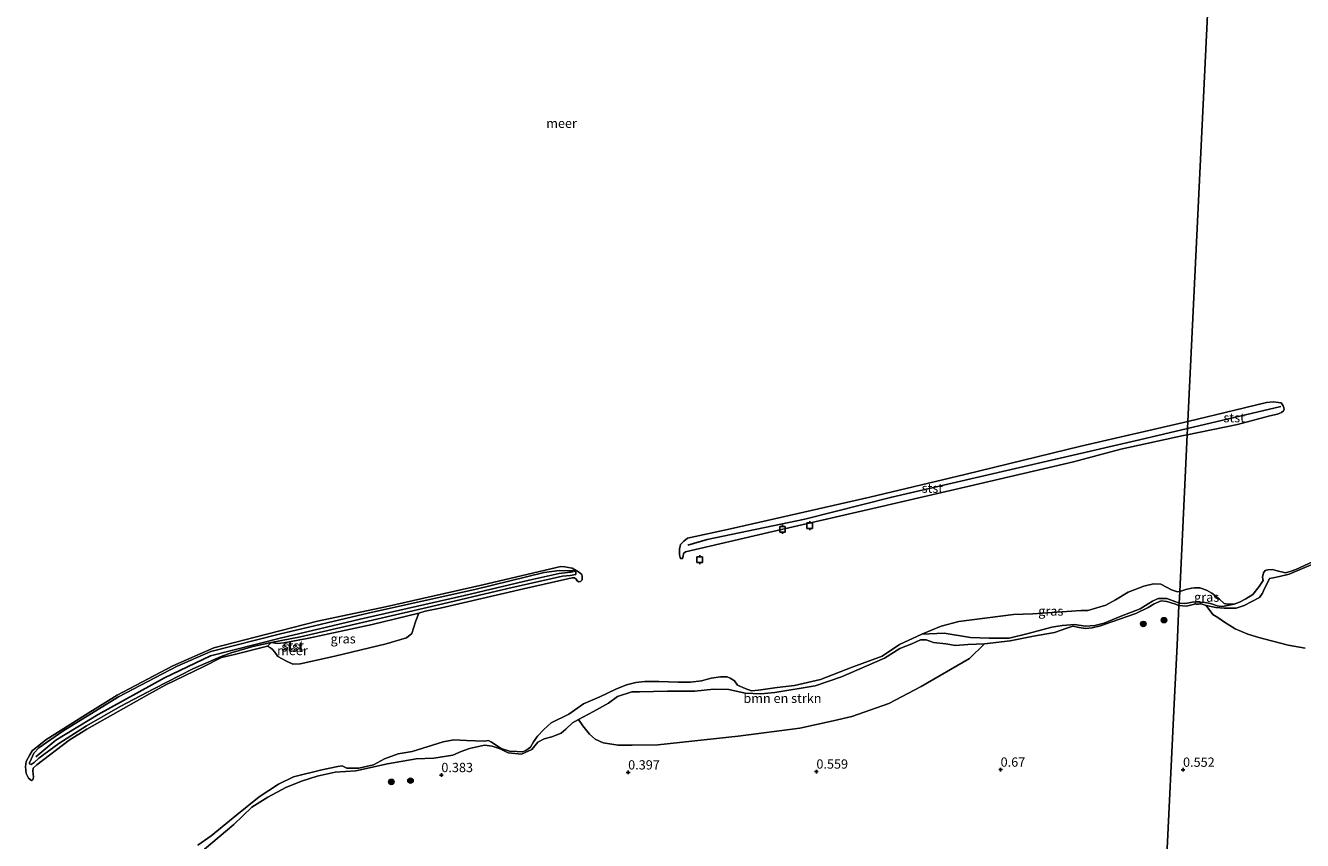
# Model space of a CAD drawing. Units: metres. Extents: x 39996 to 50008, y 393750 to 397688.
# Drawn here: x 41886 to 42230, y 396939 to 397158 of the extents above; entities that cross this region are included whole.
import ezdxf
from ezdxf.enums import TextEntityAlignment as Align

# ---------------------------------------------------------------- set-up
doc = ezdxf.new("R2010")
doc.units = ezdxf.units.M
doc.layers.get('0').update_dxf_attribs({"lineweight": 25})
for name, color, linetype, lineweight in [('B-ME-GR-BOMENSTRUIKEN-GV-B6', 93, 'Continuous', 18), ('B-ME-GR-BOOM-S-B1', 93, 'Continuous', 18), ('B-ME-GW-HOOGTEPUNT-S-B1', 10, 'Continuous', 25), ('B-ME-GW-KRUINLIJN-L-B1', 93, 'Continuous', 18), ('B-ME-GW-TEENLIJN-L-B1', 93, 'Continuous', 18), ('B-ME-IE-GRASLAND-GV-B6', 93, 'Continuous', 18), ('B-ME-IE-GRONDWERKLIJN-GROND_INGERICHT-GV-B6', 253, 'Continuous', 18), ('B-ME-IE-HULPGEOMETRIE-L-B1', 53, 'Continuous', 18), ('B-ME-OB-BEKLEDING-GV-B6', 253, 'Continuous', 18), ('B-ME-OB-WATERLIJN-L-B1', 133, 'OB-WATERLIJN', 18), ('B-ME-OG-WATER-GV-B6', 153, 'Continuous', 18), ('B-ME-VV-AFMEERCONSTRUCTIE-S-B1', 10, 'Continuous', 25), ('B-ME-VV-KRIBBEN-L-B1', 10, 'Continuous', 25)]:
    doc.layers.add(name, color=color, linetype=linetype, lineweight=lineweight)
doc.styles.add('NLCS-ISO', font='NLCS-ISO.TTF')
doc.linetypes.add('OB-WATERLIJN', pattern='A,10,[32,NLCS.SHX,S=2,R=0,X=0,Y=0],-12', length=22)

# ---------------------------------------------------------------- blocks, each defined once
blk = doc.blocks.new('meerpaal')
for p, q in [((-0.75, 0), (-1.25, 0)), ((0.75, 0.75), (-0.75, 0.75)), ((-0.75, 0.75), (-0.75, -0.75)), ((0.75, -0.75), (0.75, 0.75)), ((0.75, 0), (1.25, 0)), ((-0.75, -0.75), (0.75, -0.75))]:
    blk.add_line(p, q)
blk = doc.blocks.new('boom')
blk.add_hatch(color=256).paths.add_polyline_path([(-0.75, 0, 1), (0.75, 0, 1)])
blk.add_circle((0, 0), 0.75)
blk = doc.blocks.new('hoogtepunt')
for p, q in [((-0.5, 0), (0.5, 0)), ((0, 0.5), (0, -0.5))]:
    blk.add_line(p, q)

msp = doc.modelspace()

# ---------------------------------------------------------------- linework, layer by layer
at = {"layer": 'B-ME-GR-BOMENSTRUIKEN-GV-B6'}
for points in [[(42230.636, 396990.647, 0.423), (42226.055, 396991.492, 0.383), (42221.61, 396992.603, 0.37), (42218.16, 396993.503, 0.449), (42215.243, 396994.465, 0.483), (42211.799, 396995.897, 0.496), (42208.957, 396997.656, 0.543), (42207.107, 396998.873, 0.563), (42205.785, 396999.685, 0.583), (42204.015, 397002.164, 0.509), (42206.603, 397001.605, 0.503), (42208.863, 397001.382, 0.476), (42212.056, 397001.416, 0.449), (42214.192, 397002.125, 0.436), (42218.338, 397004.277, 0.41), (42219.149, 397005.466, 0.37), (42219.694, 397006.725, 0.336), (42220.643, 397008.444, 0.23), (42221.052, 397009.371, 0.177), (42222.052, 397009.627, 0.15), (42223.718, 397009.942, 0.13), (42226.319, 397010.581, 0.11), (42232.934, 397013.372, 0.157)], [(42144.326, 396991.781, 0.47), (42140.287, 396987.872, 0.533), (42127.329, 396980.342, 0.568), (42118.604, 396975.743, 0.547), (42108.64, 396972.21, 0.575), (42103.67, 396971.106, 0.512), (42094.708, 396969.091, 0.505), (42078.073, 396966.993, 0.414), (42056.48, 396964.628, 0.331), (42049.573, 396964.532, 0.401), (42045.736, 396964.525, 0.401), (42041.771, 396965.149, 0.407), (42039.625, 396966.161, 0.407), (42038.043, 396967.512, 0.428), (42036.265, 396969.703, 0.449), (42035.109, 396971.466, 0.373), (42039.12, 396973.632, 0.366), (42043.203, 396975.867, 0.352), (42045.603, 396977.641, 0.352), (42049.461, 396978.903, 0.352), (42051.557, 396978.902, 0.341), (42059.035, 396979.086, 0.47), (42066.43, 396979.108, 0.362), (42071.391, 396979.6, 0.362), (42075.554, 396979.532, 0.348), (42079.988, 396978.526, 0.326), (42084.148, 396978.313, 0.305), (42087.96, 396978.753, 0.305), (42098.829, 396980.513, 0.312), (42105.832, 396982.91, 0.355), (42117.472, 396987.959, 0.369), (42121.607, 396990.547, 0.334), (42124.814, 396991.786, 0.341), (42127.13, 396992.897, 0.326), (42128.637, 396992.872, 0.326), (42130.636, 396992.193, 0.326), (42133.931, 396991.78, 0.355), (42136.566, 396991.335, 0.456), (42139.873, 396991.639, 0.463), (42144.326, 396991.781, 0.47)]]:
    msp.add_polyline3d(points, dxfattribs=at)
at = {"layer": 'B-ME-GW-KRUINLIJN-L-B1'}
for points in [[(42232.934, 397013.372, 0.157), (42226.319, 397010.581, 0.11), (42223.718, 397009.942, 0.13), (42222.052, 397009.627, 0.15), (42221.052, 397009.371, 0.177), (42220.643, 397008.444, 0.23), (42219.694, 397006.725, 0.336), (42219.149, 397005.466, 0.37), (42218.338, 397004.277, 0.41), (42214.192, 397002.125, 0.436), (42212.056, 397001.416, 0.449), (42208.863, 397001.382, 0.476), (42206.603, 397001.605, 0.503), (42204.015, 397002.164, 0.509), (42202.689, 397002.577, 0.509), (42200.891, 397002.463, 0.509), (42198.758, 397001.953, 0.496), (42196.697, 397002.107, 0.496)], [(41889.842, 396963.781, 0.163), (41888.493, 396962.338, 0.198), (41887.839, 396960.744, 0.212), (41887.405, 396959.775, 0.233), (41887.33, 396959.497, 0.24), (41887.816, 396959.35, 0.24), (41888.661, 396959.824, 0.233), (41889.866, 396960.99, 0.212), (41895.233, 396965.017, 0.191), (41902.704, 396969.707, 0.101), (41911.788, 396974.929, 0.108), (41920.796, 396979.733, 0.122), (41931.347, 396985.07, 0.122), (41938.935, 396988.433, 0.101), (41941.602, 396989.435, 0.101), (41947.489, 396991.082, 0.177), (41952.39, 396992.187, 0.226), (41952.431, 396992.195, 0.226), (41960.297, 396993.731, 0.24), (41978.501, 396997.896, 0.15), (41995.517, 397001.871, 0.163), (42016.104, 397006.694, 0.129), (42030.807, 397010.079, 0.177), (42032.833, 397010.255, 0.177), (42034.372, 397010.509, 0.212), (42034.382, 397011.136, 0.184), (42033.9, 397011.493, 0.177), (42032.714, 397011.513, 0.171), (42029.995, 397011.557, 0.198), (42025.87, 397010.997, 0.198), (42007.171, 397006.422, 0.205), (41978.888, 397000.191, 0.136), (41954.52, 396994.454, 0.233), (41936.167, 396989.734, 0.136), (41927.103, 396985.767, 0.163), (41911.273, 396977.518, 0.163), (41896.335, 396968.347, 0.171), (41889.842, 396963.781, 0.163)], [(42196.697, 397002.107, 0.496), (42195.473, 397002.584, 0.491), (42193.416, 397003.221, 0.499), (42191.911, 397003.389, 0.499), (42190.032, 397002.63, 0.499), (42188.435, 397001.58, 0.506), (42185.107, 396999.983, 0.542), (42178.638, 396997.749, 0.42), (42175.605, 396996.651, 0.42), (42173.299, 396996.114, 0.434), (42171.573, 396995.927, 0.434), (42169.854, 396996.171, 0.434), (42168.137, 396996.558, 0.434), (42166.549, 396996.01, 0.441), (42163.228, 396994.844, 0.42), (42157.54, 396993.861, 0.47), (42151.303, 396992.6, 0.384), (42144.326, 396991.781, 0.47), (42139.873, 396991.639, 0.463), (42136.566, 396991.335, 0.456), (42133.931, 396991.78, 0.355), (42130.636, 396992.193, 0.326), (42128.637, 396992.872, 0.326), (42127.13, 396992.897, 0.326), (42124.814, 396991.786, 0.341), (42121.607, 396990.547, 0.334), (42117.472, 396987.959, 0.369), (42105.832, 396982.91, 0.355), (42098.829, 396980.513, 0.312), (42087.96, 396978.753, 0.305), (42084.148, 396978.313, 0.305), (42079.988, 396978.526, 0.326), (42075.554, 396979.532, 0.348), (42071.391, 396979.6, 0.362), (42066.43, 396979.108, 0.362), (42059.035, 396979.086, 0.47), (42051.557, 396978.902, 0.341)], [(42033.49, 396970.586, 0.387), (42035.109, 396971.466, 0.373), (42039.12, 396973.632, 0.366), (42043.203, 396975.867, 0.352), (42045.603, 396977.641, 0.352), (42049.461, 396978.903, 0.352), (42051.557, 396978.902, 0.341)], [(41934.455, 396936.532, 0.336), (41942.388, 396943.149, 0.386), (41947.179, 396947.832, 0.405), (41951.459, 396950.49, 0.348), (41956.384, 396953.136, 0.348), (41960.576, 396954.862, 0.334), (41964.762, 396956.229, 0.319), (41969.588, 396957.226, 0.326), (41975.194, 396957.637, 0.348), (41983.696, 396959.507, 0.326), (41991.398, 396960.816, 0.262), (41996.14, 396961.025, 0.269), (42001.251, 396961.874, 0.276), (42003.564, 396962.841, 0.312), (42005.803, 396963.666, 0.334), (42009.765, 396964.534, 0.319), (42011.843, 396964.284, 0.334), (42014.056, 396963.53, 0.348), (42016.193, 396962.49, 0.384), (42018.843, 396962.159, 0.391), (42019.775, 396962.072, 0.391), (42022.525, 396963.391, 0.405), (42024.135, 396965.302, 0.448), (42025.874, 396966.279, 0.427), (42027.892, 396966.748, 0.42), (42030.422, 396967.783, 0.412), (42031.731, 396968.839, 0.405), (42033.49, 396970.586, 0.387)]]:
    msp.add_polyline3d(points, dxfattribs=at)
at = {"layer": 'B-ME-GW-TEENLIJN-L-B1'}
for points in [[(42196.727, 397002.723, -0.06), (42195.848, 397003.1, -0.06), (42193.423, 397004.001, -0.06), (42191.054, 397004.04, -0.06), (42189.534, 397003.276, -0.06), (42188.374, 397002.577, -0.06), (42186.27, 397001.247, -0.06), (42180.852, 396999.183, -0.06), (42176.587, 396997.387, -0.06), (42174.064, 396996.71, -0.06), (42171.406, 396996.61, -0.06), (42168.685, 396997.014, -0.06), (42165.235, 396996.784, -0.06), (42162.5, 396996.326, -0.06), (42156.153, 396994.564, -0.06), (42150.965, 396993.357, -0.06), (42145.652, 396993.301, -0.06), (42140.63, 396993.527, -0.06), (42133.542, 396994.649, -0.06), (42127.523, 396994.461, -0.06)], [(42196.727, 397002.723, -0.06), (42198.123, 397002.643, -0.06), (42198.922, 397002.767, -0.06), (42200.722, 397003.148, -0.06), (42202.185, 397003.066, -0.06), (42203.647, 397002.984, -0.06), (42205.175, 397002.702, -0.06), (42205.97, 397002.428, -0.06), (42206.964, 397002.085, -0.06), (42208.026, 397001.875, -0.06), (42208.826, 397001.999, -0.06), (42211.545, 397002.53, -0.06)], [(41952.431, 396992.195, 0.226), (41954.059, 396991.881, 0.143), (41955.805, 396992.061, 0.087), (41962.102, 396993.213, -0.011), (41979.534, 396997.042, -0.053), (41992.097, 397000.058, -0.06)]]:
    msp.add_polyline3d(points, dxfattribs=at)
at = {"layer": 'B-ME-IE-GRASLAND-GV-B6'}
for points in [[(42232.934, 397013.372, 0.157), (42226.319, 397010.581, 0.11), (42223.718, 397009.942, 0.13), (42222.052, 397009.627, 0.15), (42221.052, 397009.371, 0.177), (42220.643, 397008.444, 0.23), (42219.694, 397006.725, 0.336), (42219.149, 397005.466, 0.37), (42218.338, 397004.277, 0.41), (42214.192, 397002.125, 0.436), (42212.056, 397001.416, 0.449), (42208.863, 397001.382, 0.476), (42206.603, 397001.605, 0.503), (42204.015, 397002.164, 0.509), (42202.689, 397002.577, 0.509), (42200.891, 397002.463, 0.509), (42198.758, 397001.953, 0.496), (42196.697, 397002.107, 0.496), (42196.727, 397002.723, -0.06), (42198.123, 397002.643, -0.06), (42198.922, 397002.767, -0.06), (42200.722, 397003.148, -0.06), (42202.185, 397003.066, -0.06), (42203.647, 397002.984, -0.06), (42205.175, 397002.702, -0.06), (42205.97, 397002.428, -0.06), (42206.964, 397002.085, -0.06), (42208.026, 397001.875, -0.06), (42208.826, 397001.999, -0.06), (42211.545, 397002.53, -0.06), (42213.014, 397003.047, -0.06), (42214.686, 397003.961, -0.06), (42216.56, 397005.073, -0.06), (42218.312, 397007.249, -0.06), (42219.393, 397008.835, -0.06), (42219.136, 397009.769, -0.06), (42219.414, 397010.897, -0.06), (42219.887, 397011.557, -0.06), (42220.62, 397011.749, -0.06), (42221.885, 397011.869, -0.06), (42223.079, 397011.457, -0.06), (42225.335, 397010.968, -0.06), (42226.87, 397011.418, -0.06), (42228.138, 397011.87, -0.06), (42233.753, 397014.473, -0.06)], [(42196.879, 397005.875, -0.06), (42196.727, 397002.723, -0.06), (42195.848, 397003.1, -0.06), (42193.423, 397004.001, -0.06), (42191.054, 397004.04, -0.06), (42189.534, 397003.276, -0.06), (42188.374, 397002.577, -0.06), (42186.27, 397001.247, -0.06), (42180.852, 396999.183, -0.06), (42176.587, 396997.387, -0.06), (42174.064, 396996.71, -0.06), (42171.406, 396996.61, -0.06), (42168.685, 396997.014, -0.06), (42165.235, 396996.784, -0.06), (42162.5, 396996.326, -0.06), (42156.153, 396994.564, -0.06), (42150.965, 396993.357, -0.06), (42145.652, 396993.301, -0.06), (42140.63, 396993.527, -0.06), (42133.542, 396994.649, -0.06), (42127.523, 396994.461, -0.06), (42132.655, 396996.602, -0.06), (42137.413, 396997.816, -0.06), (42152.161, 396999.727, -0.06), (42157.332, 396999.857, -0.06), (42170.412, 397000.79, -0.06), (42172.135, 397000.762, -0.06), (42177.04, 397002.189, -0.06), (42179.576, 397003.655, -0.06), (42182.985, 397005.752, -0.06), (42187.246, 397007.333, -0.06), (42189.842, 397008.008, -0.06), (42191.778, 397007.905, -0.06), (42194.696, 397006.349, -0.06), (42196.266, 397005.821, -0.06), (42196.879, 397005.875, -0.06)], [(42196.879, 397005.875, -0.06), (42198.548, 397006.457, -0.06), (42200.082, 397006.84, -0.06), (42200.881, 397006.898, -0.06), (42202.344, 397006.883, -0.06), (42204.067, 397006.266, -0.06), (42205.522, 397005.453, -0.06), (42207.567, 397003.835, -0.06), (42208.886, 397002.691, -0.06), (42209.748, 397002.482, -0.06), (42211.545, 397002.53, -0.06), (42208.826, 397001.999, -0.06), (42208.026, 397001.875, -0.06), (42206.964, 397002.085, -0.06), (42205.97, 397002.428, -0.06), (42205.175, 397002.702, -0.06), (42203.647, 397002.984, -0.06), (42202.185, 397003.066, -0.06), (42200.722, 397003.148, -0.06), (42198.922, 397002.767, -0.06), (42198.123, 397002.643, -0.06), (42196.727, 397002.723, -0.06), (42196.879, 397005.875, -0.06)], [(41932.691, 396937.581, -0.06), (41936.25, 396940.106, -0.06), (41943.162, 396945.736, -0.06), (41949.201, 396950.661, -0.06), (41954.354, 396954.022, -0.06), (41958.407, 396956.038, -0.06), (41966.047, 396957.922, -0.06), (41970.369, 396958.784, -0.06), (41971.52, 396958.98, -0.06), (41972.803, 396958.385, -0.06), (41975.961, 396958.333, -0.06), (41979.924, 396959.273, -0.06), (41982.894, 396960.875, -0.06), (41986.577, 396962.179, -0.06), (41990.32, 396962.835, -0.06), (41998.69, 396965.425, -0.06), (42001.57, 396965.952, -0.06), (42004.942, 396965.825, -0.06), (42009.676, 396965.603, -0.06), (42010.9, 396965.798, -0.06), (42011.682, 396965.355, -0.06), (42014.311, 396963.66, -0.06), (42016.524, 396962.906, -0.06), (42018.532, 396962.801, -0.06), (42020.038, 396962.705, -0.06), (42020.906, 396963.121, -0.06), (42022.142, 396964.034, -0.06), (42023.026, 396965.455, -0.06), (42024.056, 396966.946, -0.06), (42025.737, 396968.785, -0.06), (42027.776, 396970.546, -0.06), (42032.48, 396972.837, -0.06), (42036.475, 396975.643, -0.06), (42040.886, 396977.581, -0.06), (42045.154, 396979.592, -0.06), (42048.045, 396980.765, -0.06), (42050.569, 396981.441, -0.06), (42052.942, 396981.69, -0.06), (42056.746, 396981.699, -0.06), (42061.911, 396981.47, -0.06), (42065.214, 396981.488, -0.06), (42068.163, 396981.87, -0.06), (42070.76, 396982.617, -0.06), (42073.35, 396982.933, -0.06), (42075.144, 396982.904, -0.06), (42075.927, 396982.532, -0.06), (42077.065, 396981.867, -0.06), (42077.907, 396980.704, -0.06), (42079.974, 396979.809, -0.06), (42081.687, 396979.207, -0.06), (42083.556, 396979.319, -0.06), (42088.592, 396980.026, -0.06), (42093.268, 396980.595, -0.06), (42100.186, 396982.204, -0.06), (42108.784, 396985.58, -0.06), (42116.8, 396988.464, -0.06), (42121.518, 396991.616, -0.06), (42127.523, 396994.461, -0.06), (42133.542, 396994.649, -0.06), (42140.63, 396993.527, -0.06), (42145.652, 396993.301, -0.06), (42150.965, 396993.357, -0.06), (42156.153, 396994.564, -0.06), (42162.5, 396996.326, -0.06), (42165.235, 396996.784, -0.06), (42168.685, 396997.014, -0.06), (42171.406, 396996.61, -0.06), (42174.064, 396996.71, -0.06), (42176.587, 396997.387, -0.06), (42180.852, 396999.183, -0.06), (42186.27, 397001.247, -0.06), (42188.374, 397002.577, -0.06), (42189.534, 397003.276, -0.06), (42191.054, 397004.04, -0.06), (42193.423, 397004.001, -0.06), (42195.848, 397003.1, -0.06), (42196.727, 397002.723, -0.06)], [(42196.727, 397002.723, -0.06), (42196.697, 397002.107, 0.496), (42195.473, 397002.584, 0.491), (42193.416, 397003.221, 0.499), (42191.911, 397003.389, 0.499), (42190.032, 397002.63, 0.499), (42188.435, 397001.58, 0.506), (42185.107, 396999.983, 0.542), (42178.638, 396997.749, 0.42), (42175.605, 396996.651, 0.42), (42173.299, 396996.114, 0.434), (42171.573, 396995.927, 0.434), (42169.854, 396996.171, 0.434), (42168.137, 396996.558, 0.434), (42166.549, 396996.01, 0.441), (42163.228, 396994.844, 0.42), (42157.54, 396993.861, 0.47), (42151.303, 396992.6, 0.384), (42144.326, 396991.781, 0.47), (42139.873, 396991.639, 0.463), (42136.566, 396991.335, 0.456), (42133.931, 396991.78, 0.355), (42130.636, 396992.193, 0.326), (42128.637, 396992.872, 0.326), (42127.13, 396992.897, 0.326), (42124.814, 396991.786, 0.341), (42121.607, 396990.547, 0.334), (42117.472, 396987.959, 0.369), (42105.832, 396982.91, 0.355), (42098.829, 396980.513, 0.312), (42087.96, 396978.753, 0.305), (42084.148, 396978.313, 0.305), (42079.988, 396978.526, 0.326), (42075.554, 396979.532, 0.348), (42071.391, 396979.6, 0.362), (42066.43, 396979.108, 0.362), (42059.035, 396979.086, 0.47), (42051.557, 396978.902, 0.341), (42049.461, 396978.903, 0.352), (42045.603, 396977.641, 0.352), (42043.203, 396975.867, 0.352), (42039.12, 396973.632, 0.366), (42035.109, 396971.466, 0.373), (42033.49, 396970.586, 0.387), (42031.731, 396968.839, 0.405), (42030.422, 396967.783, 0.412), (42027.892, 396966.748, 0.42), (42025.874, 396966.279, 0.427), (42024.135, 396965.302, 0.448), (42022.525, 396963.391, 0.405), (42019.775, 396962.072, 0.391), (42018.843, 396962.159, 0.391), (42016.193, 396962.49, 0.384), (42014.056, 396963.53, 0.348), (42011.843, 396964.284, 0.334), (42009.765, 396964.534, 0.319), (42005.803, 396963.666, 0.334), (42003.564, 396962.841, 0.312), (42001.251, 396961.874, 0.276), (41996.14, 396961.025, 0.269), (41991.398, 396960.816, 0.262), (41983.696, 396959.507, 0.326), (41975.194, 396957.637, 0.348), (41969.588, 396957.226, 0.326), (41964.762, 396956.229, 0.319), (41960.576, 396954.862, 0.334), (41956.384, 396953.136, 0.348), (41951.459, 396950.49, 0.348), (41947.179, 396947.832, 0.405), (41942.388, 396943.149, 0.386), (41934.455, 396936.532, 0.336)], [(41954.059, 396991.881, 0.143), (41955.805, 396992.061, 0.087), (41962.102, 396993.213, -0.011), (41979.534, 396997.042, -0.053), (41992.097, 397000.058, -0.06), (41991.366, 396998.047, -0.06), (41990.706, 396996.035, -0.06), (41990.263, 396994.577, -0.06), (41988.849, 396993.415, -0.06), (41983.382, 396991.831, -0.06), (41969.516, 396988.502, -0.06), (41960.205, 396986.423, -0.06), (41958.25, 396986.315, -0.06), (41956.519, 396987.111, -0.06), (41954.169, 396988.405, -0.06), (41953.351, 396989.535, -0.06), (41952.736, 396990.312, -0.06), (41952.185, 396990.74, -0.06), (41951.424, 396991.171, -0.06), (41952.39, 396992.187, 0.226), (41952.431, 396992.195, 0.226), (41954.059, 396991.881, 0.143)]]:
    msp.add_polyline3d(points, dxfattribs=at)
at = {"layer": 'B-ME-IE-GRONDWERKLIJN-GROND_INGERICHT-GV-B6'}
for points in [[(41934.455, 396936.532, 0.336), (41942.388, 396943.149, 0.386), (41947.179, 396947.832, 0.405), (41951.459, 396950.49, 0.348), (41956.384, 396953.136, 0.348), (41960.576, 396954.862, 0.334), (41964.762, 396956.229, 0.319), (41969.588, 396957.226, 0.326), (41975.194, 396957.637, 0.348), (41983.696, 396959.507, 0.326), (41991.398, 396960.816, 0.262), (41996.14, 396961.025, 0.269), (42001.251, 396961.874, 0.276), (42003.564, 396962.841, 0.312), (42005.803, 396963.666, 0.334), (42009.765, 396964.534, 0.319), (42011.843, 396964.284, 0.334), (42014.056, 396963.53, 0.348), (42016.193, 396962.49, 0.384), (42018.843, 396962.159, 0.391), (42019.775, 396962.072, 0.391), (42022.525, 396963.391, 0.405), (42024.135, 396965.302, 0.448), (42025.874, 396966.279, 0.427), (42027.892, 396966.748, 0.42), (42030.422, 396967.783, 0.412), (42031.731, 396968.839, 0.405), (42033.49, 396970.586, 0.387), (42035.109, 396971.466, 0.373), (42036.265, 396969.703, 0.449), (42038.043, 396967.512, 0.428), (42039.625, 396966.161, 0.407), (42041.771, 396965.149, 0.407), (42045.736, 396964.525, 0.401), (42049.573, 396964.532, 0.401), (42056.48, 396964.628, 0.331), (42078.073, 396966.993, 0.414), (42094.708, 396969.091, 0.505), (42103.67, 396971.106, 0.512), (42108.64, 396972.21, 0.575), (42118.604, 396975.743, 0.547), (42127.329, 396980.342, 0.568), (42140.287, 396987.872, 0.533), (42144.326, 396991.781, 0.47), (42151.303, 396992.6, 0.384), (42157.54, 396993.861, 0.47), (42163.228, 396994.844, 0.42), (42166.549, 396996.01, 0.441), (42168.137, 396996.558, 0.434), (42169.854, 396996.171, 0.434), (42171.573, 396995.927, 0.434), (42173.299, 396996.114, 0.434), (42175.605, 396996.651, 0.42), (42178.638, 396997.749, 0.42), (42185.107, 396999.983, 0.542), (42188.435, 397001.58, 0.506), (42190.032, 397002.63, 0.499), (42191.911, 397003.389, 0.499), (42193.416, 397003.221, 0.499), (42195.473, 397002.584, 0.491), (42196.697, 397002.107, 0.496)], [(42239.664, 396746.624, 0.348), (42184.411, 396747.312, 0.007), (42187.256, 396806.31, 0.564), (42189.199, 396846.618, 0.645), (42191.466, 396893.624, 0.659), (42193.274, 396931.124, 0.639), (42195.509, 396977.461, 0.652), (42196.185, 396991.489, 0.605), (42196.697, 397002.107, 0.496), (42198.758, 397001.953, 0.496), (42200.891, 397002.463, 0.509), (42202.689, 397002.577, 0.509), (42204.015, 397002.164, 0.509), (42205.785, 396999.685, 0.583), (42207.107, 396998.873, 0.563), (42208.957, 396997.656, 0.543), (42211.799, 396995.897, 0.496), (42215.243, 396994.465, 0.483), (42218.16, 396993.503, 0.449), (42221.61, 396992.603, 0.37), (42226.055, 396991.492, 0.383), (42230.636, 396990.647, 0.423)], [(42196.697, 397002.107, 0.496), (42196.185, 396991.489, 0.605), (42195.509, 396977.461, 0.652), (42193.274, 396931.124, 0.639)]]:
    msp.add_polyline3d(points, dxfattribs=at)
at = {"layer": 'B-ME-IE-HULPGEOMETRIE-L-B1'}
msp.add_polyline3d([(42184.411, 396747.312, 0.007), (42187.256, 396806.31, 0.564), (42189.199, 396846.618, 0.645), (42191.466, 396893.624, 0.659), (42193.274, 396931.124, 0.639), (42195.509, 396977.461, 0.652), (42196.185, 396991.489, 0.605), (42196.697, 397002.107, 0.496), (42196.727, 397002.723, -0.06), (42196.879, 397005.875, -0.06), (42198.915, 397048.111, -0.06), (42199.087, 397051.669, -0.06), (42217.712, 397437.931, -0.06), (42217.813, 397440.026, -0.06), (42219.864, 397482.55, -0.06), (42220.056, 397486.536, -0.06), (42220.19, 397489.324, 0.149), (42220.627, 397498.371, 2.319)], dxfattribs=at)
at = {"layer": 'B-ME-OB-BEKLEDING-GV-B6'}
for points in [[(42199.087, 397051.669, -0.06), (42211.691, 397054.732, -0.06), (42220.226, 397056.772, -0.06), (42222.158, 397057.018, -0.06), (42223.486, 397056.805, -0.06), (42224.216, 397056.664, -0.06), (42224.74, 397055.86, -0.06), (42224.934, 397055.326, -0.06), (42224.997, 397054.993, -0.06), (42224.86, 397054.595, -0.06), (42224.323, 397054.135, -0.06), (42223.856, 397053.941, -0.06), (42223.188, 397053.681, -0.06), (42221.12, 397053.171, -0.06), (42212.449, 397050.866, -0.06), (42198.915, 397048.111, -0.06), (42199.087, 397051.669, -0.06)], [(42199.087, 397051.669, -0.06), (42198.915, 397048.111, -0.06), (42197.888, 397047.894, -0.06), (42181.087, 397044.194, -0.06), (42168.267, 397040.848, -0.06), (42140.257, 397034.264, -0.06), (42115.47, 397028.533, -0.06), (42086.203, 397021.83, -0.06), (42063.936, 397016.616, -0.06), (42063.37, 397016.137, -0.06), (42063.289, 397015.441, -0.06), (42063.069, 397014.817, -0.06), (42062.581, 397014.825, -0.06), (42062.445, 397015.037, -0.06), (42062.248, 397015.737, -0.06), (42062.274, 397017.341, -0.06), (42062.572, 397018.522, -0.06), (42063.425, 397019.485, -0.06), (42064.414, 397020.236, -0.06), (42075.965, 397022.766, -0.06), (42113.493, 397031.286, -0.06), (42139.054, 397037.422, -0.06), (42170.288, 397045, -0.06), (42199.087, 397051.669, -0.06)], [(41954.059, 396991.881, 0.143), (41952.431, 396992.195, 0.226), (41960.297, 396993.731, 0.24), (41978.501, 396997.896, 0.15), (41995.517, 397001.871, 0.163), (42016.104, 397006.694, 0.129), (42030.807, 397010.079, 0.177), (42032.833, 397010.255, 0.177), (42034.372, 397010.509, 0.212), (42034.382, 397011.136, 0.184), (42033.9, 397011.493, 0.177), (42032.714, 397011.513, 0.171), (42029.995, 397011.557, 0.198), (42025.87, 397010.997, 0.198), (42007.171, 397006.422, 0.205), (41978.888, 397000.191, 0.136), (41954.52, 396994.454, 0.233), (41936.167, 396989.734, 0.136), (41927.103, 396985.767, 0.163), (41911.273, 396977.518, 0.163), (41896.335, 396968.347, 0.171), (41889.842, 396963.781, 0.163), (41888.493, 396962.338, 0.198), (41887.839, 396960.744, 0.212), (41887.405, 396959.775, 0.233), (41887.33, 396959.497, 0.24), (41887.816, 396959.35, 0.24), (41888.661, 396959.824, 0.233), (41889.866, 396960.99, 0.212), (41895.233, 396965.017, 0.191), (41902.704, 396969.707, 0.101), (41911.788, 396974.929, 0.108), (41920.796, 396979.733, 0.122), (41931.347, 396985.07, 0.122), (41938.935, 396988.433, 0.101), (41941.602, 396989.435, 0.101), (41947.489, 396991.082, 0.177), (41952.39, 396992.187, 0.226), (41951.424, 396991.171, -0.06), (41942.564, 396988.973, -0.06), (41939.027, 396988.096, -0.06), (41934.245, 396985.734, -0.06), (41924.05, 396980.809, -0.06), (41919.616, 396978.371, -0.06), (41912.645, 396974.44, -0.06), (41902.787, 396968.813, -0.06), (41898.066, 396965.891, -0.06), (41889.377, 396959.268, -0.06), (41888.315, 396958.309, -0.06), (41888.303, 396957.542, -0.06), (41888.36, 396956.774, -0.06), (41888.416, 396955.936, -0.06), (41888.265, 396955.241, -0.06), (41887.913, 396955.037, -0.06), (41887.086, 396955.679, -0.06), (41886.479, 396956.944, -0.06), (41886.299, 396958.691, -0.06), (41886.462, 396960.153, -0.06), (41887.468, 396961.95, -0.06), (41888.113, 396962.986, -0.06), (41891.79, 396965.995, -0.06), (41902.433, 396972.725, -0.06), (41910.932, 396977.956, -0.06), (41925.947, 396985.856, -0.06), (41936.936, 396990.712, -0.06), (41948.074, 396993.598, -0.06), (41964.9, 396997.924, -0.06), (41983.17, 397001.823, -0.06), (42009.382, 397007.725, -0.06), (42030.319, 397012.612, -0.06), (42031.435, 397012.594, -0.06), (42033.382, 397012.213, -0.06), (42035.109, 397011.208, -0.06), (42036.004, 397010.496, -0.06), (42036.134, 397009.936, -0.06), (42036.05, 397009.03, -0.06), (42035.624, 397008.619, -0.06), (42035.204, 397008.486, -0.06), (42034.72, 397008.773, -0.06), (42034.448, 397009.196, -0.06), (42034.036, 397009.621, -0.06), (42033.408, 397009.562, -0.06), (42020.316, 397006.639, -0.06), (41997.899, 397001.444, -0.06), (41993.85, 397000.587, -0.06), (41992.097, 397000.058, -0.06), (41979.534, 396997.042, -0.053), (41962.102, 396993.213, -0.011), (41955.805, 396992.061, 0.087), (41954.059, 396991.881, 0.143)], [(41952.39, 396992.187, 0.226), (41947.489, 396991.082, 0.177), (41941.602, 396989.435, 0.101), (41938.935, 396988.433, 0.101), (41931.347, 396985.07, 0.122), (41920.796, 396979.733, 0.122), (41911.788, 396974.929, 0.108), (41902.704, 396969.707, 0.101), (41895.233, 396965.017, 0.191), (41889.866, 396960.99, 0.212), (41888.661, 396959.824, 0.233), (41887.816, 396959.35, 0.24), (41887.33, 396959.497, 0.24), (41887.405, 396959.775, 0.233), (41887.839, 396960.744, 0.212), (41888.493, 396962.338, 0.198), (41889.842, 396963.781, 0.163), (41896.335, 396968.347, 0.171), (41911.273, 396977.518, 0.163), (41927.103, 396985.767, 0.163), (41936.167, 396989.734, 0.136), (41954.52, 396994.454, 0.233), (41978.888, 397000.191, 0.136), (42007.171, 397006.422, 0.205), (42025.87, 397010.997, 0.198), (42029.995, 397011.557, 0.198), (42032.714, 397011.513, 0.171), (42033.9, 397011.493, 0.177), (42034.382, 397011.136, 0.184), (42034.372, 397010.509, 0.212), (42032.833, 397010.255, 0.177), (42030.807, 397010.079, 0.177), (42016.104, 397006.694, 0.129), (41995.517, 397001.871, 0.163), (41978.501, 396997.896, 0.15), (41960.297, 396993.731, 0.24), (41952.431, 396992.195, 0.226), (41952.39, 396992.187, 0.226)]]:
    msp.add_polyline3d(points, dxfattribs=at)
at = {"layer": 'B-ME-OB-WATERLIJN-L-B1'}
msp.add_line((42020.316, 397006.639, -0.06), (41997.899, 397001.444, -0.06), dxfattribs=at)
for points in [[(42199.087, 397051.669, -0.06), (42211.691, 397054.732, -0.06), (42220.226, 397056.772, -0.06), (42222.158, 397057.018, -0.06), (42223.486, 397056.805, -0.06), (42224.216, 397056.664, -0.06), (42224.74, 397055.86, -0.06), (42224.934, 397055.326, -0.06), (42224.997, 397054.993, -0.06), (42224.86, 397054.595, -0.06), (42224.323, 397054.135, -0.06), (42223.856, 397053.941, -0.06), (42223.188, 397053.681, -0.06), (42221.12, 397053.171, -0.06), (42212.449, 397050.866, -0.06), (42198.915, 397048.111, -0.06)], [(42198.915, 397048.111, -0.06), (42197.888, 397047.894, -0.06), (42181.087, 397044.194, -0.06), (42168.267, 397040.848, -0.06), (42140.257, 397034.264, -0.06), (42115.47, 397028.533, -0.06), (42086.203, 397021.83, -0.06), (42063.936, 397016.616, -0.06), (42063.37, 397016.137, -0.06), (42063.289, 397015.441, -0.06), (42063.069, 397014.817, -0.06), (42062.581, 397014.825, -0.06), (42062.445, 397015.037, -0.06), (42062.248, 397015.737, -0.06), (42062.274, 397017.341, -0.06), (42062.572, 397018.522, -0.06), (42063.425, 397019.485, -0.06), (42064.414, 397020.236, -0.06), (42075.965, 397022.766, -0.06), (42113.493, 397031.286, -0.06), (42139.054, 397037.422, -0.06), (42170.288, 397045, -0.06), (42199.087, 397051.669, -0.06)], [(42233.753, 397014.473, -0.06), (42228.138, 397011.87, -0.06), (42226.87, 397011.418, -0.06), (42225.335, 397010.968, -0.06), (42223.079, 397011.457, -0.06), (42221.885, 397011.869, -0.06), (42220.62, 397011.749, -0.06), (42219.887, 397011.557, -0.06), (42219.414, 397010.897, -0.06), (42219.136, 397009.769, -0.06), (42219.393, 397008.835, -0.06), (42218.312, 397007.249, -0.06), (42216.56, 397005.073, -0.06), (42214.686, 397003.961, -0.06), (42213.014, 397003.047, -0.06), (42211.545, 397002.53, -0.06), (42209.748, 397002.482, -0.06), (42208.886, 397002.691, -0.06), (42207.567, 397003.835, -0.06), (42205.522, 397005.453, -0.06), (42204.067, 397006.266, -0.06), (42202.344, 397006.883, -0.06), (42200.881, 397006.898, -0.06), (42200.082, 397006.84, -0.06), (42198.548, 397006.457, -0.06), (42196.879, 397005.875, -0.06)], [(41898.066, 396965.891, -0.06), (41889.377, 396959.268, -0.06), (41888.315, 396958.309, -0.06), (41888.303, 396957.542, -0.06), (41888.36, 396956.774, -0.06), (41888.416, 396955.936, -0.06), (41888.265, 396955.241, -0.06), (41887.913, 396955.037, -0.06), (41887.086, 396955.679, -0.06), (41886.479, 396956.944, -0.06), (41886.299, 396958.691, -0.06), (41886.462, 396960.153, -0.06), (41887.468, 396961.95, -0.06), (41888.113, 396962.986, -0.06), (41891.79, 396965.995, -0.06), (41902.433, 396972.725, -0.06), (41910.932, 396977.956, -0.06), (41925.947, 396985.856, -0.06), (41936.936, 396990.712, -0.06), (41948.074, 396993.598, -0.06), (41964.9, 396997.924, -0.06), (41983.17, 397001.823, -0.06), (42009.382, 397007.725, -0.06), (42030.319, 397012.612, -0.06), (42031.435, 397012.594, -0.06), (42033.382, 397012.213, -0.06), (42035.109, 397011.208, -0.06), (42036.004, 397010.496, -0.06), (42036.134, 397009.936, -0.06), (42036.05, 397009.03, -0.06), (42035.624, 397008.619, -0.06), (42035.204, 397008.486, -0.06), (42034.72, 397008.773, -0.06), (42034.448, 397009.196, -0.06), (42034.036, 397009.621, -0.06), (42033.408, 397009.562, -0.06), (42020.316, 397006.639, -0.06)], [(41932.691, 396937.581, -0.06), (41936.25, 396940.106, -0.06), (41943.162, 396945.736, -0.06), (41949.201, 396950.661, -0.06), (41954.354, 396954.022, -0.06), (41958.407, 396956.038, -0.06), (41966.047, 396957.922, -0.06), (41970.369, 396958.784, -0.06), (41971.52, 396958.98, -0.06), (41972.803, 396958.385, -0.06), (41975.961, 396958.333, -0.06), (41979.924, 396959.273, -0.06), (41982.894, 396960.875, -0.06), (41986.577, 396962.179, -0.06), (41990.32, 396962.835, -0.06), (41998.69, 396965.425, -0.06), (42001.57, 396965.952, -0.06), (42004.942, 396965.825, -0.06), (42009.676, 396965.603, -0.06), (42010.9, 396965.798, -0.06), (42011.682, 396965.355, -0.06), (42014.311, 396963.66, -0.06), (42016.524, 396962.906, -0.06), (42018.532, 396962.801, -0.06), (42020.038, 396962.705, -0.06), (42020.906, 396963.121, -0.06), (42022.142, 396964.034, -0.06), (42023.026, 396965.455, -0.06), (42024.056, 396966.946, -0.06), (42025.737, 396968.785, -0.06), (42027.776, 396970.546, -0.06), (42032.48, 396972.837, -0.06), (42036.475, 396975.643, -0.06), (42040.886, 396977.581, -0.06), (42045.154, 396979.592, -0.06), (42048.045, 396980.765, -0.06), (42050.569, 396981.441, -0.06), (42052.942, 396981.69, -0.06), (42056.746, 396981.699, -0.06), (42061.911, 396981.47, -0.06), (42065.214, 396981.488, -0.06), (42068.163, 396981.87, -0.06), (42070.76, 396982.617, -0.06), (42073.35, 396982.933, -0.06), (42075.144, 396982.904, -0.06), (42075.927, 396982.532, -0.06), (42077.065, 396981.867, -0.06), (42077.907, 396980.704, -0.06), (42079.974, 396979.809, -0.06), (42081.687, 396979.207, -0.06), (42083.556, 396979.319, -0.06), (42088.592, 396980.026, -0.06), (42093.268, 396980.595, -0.06), (42100.186, 396982.204, -0.06), (42108.784, 396985.58, -0.06), (42116.8, 396988.464, -0.06), (42121.518, 396991.616, -0.06), (42127.523, 396994.461, -0.06), (42132.655, 396996.602, -0.06), (42137.413, 396997.816, -0.06), (42152.161, 396999.727, -0.06), (42157.332, 396999.857, -0.06), (42170.412, 397000.79, -0.06), (42172.135, 397000.762, -0.06), (42177.04, 397002.189, -0.06), (42179.576, 397003.655, -0.06), (42182.985, 397005.752, -0.06), (42187.246, 397007.333, -0.06), (42189.842, 397008.008, -0.06), (42191.778, 397007.905, -0.06), (42194.696, 397006.349, -0.06), (42196.266, 397005.821, -0.06), (42196.879, 397005.875, -0.06)], [(41942.564, 396988.973, -0.06), (41951.424, 396991.171, -0.06), (41952.185, 396990.74, -0.06), (41952.736, 396990.312, -0.06), (41953.351, 396989.535, -0.06), (41954.169, 396988.405, -0.06), (41956.519, 396987.111, -0.06), (41958.25, 396986.315, -0.06), (41960.205, 396986.423, -0.06), (41969.516, 396988.502, -0.06), (41983.382, 396991.831, -0.06), (41988.849, 396993.415, -0.06), (41990.263, 396994.577, -0.06), (41990.706, 396996.035, -0.06), (41991.366, 396998.047, -0.06), (41992.097, 397000.058, -0.06), (41993.85, 397000.587, -0.06), (41997.899, 397001.444, -0.06)], [(41942.564, 396988.973, -0.06), (41939.027, 396988.096, -0.06), (41934.245, 396985.734, -0.06), (41924.05, 396980.809, -0.06), (41919.616, 396978.371, -0.06), (41912.645, 396974.44, -0.06), (41902.787, 396968.813, -0.06), (41898.066, 396965.891, -0.06)]]:
    msp.add_polyline3d(points, dxfattribs=at)
at = {"layer": 'B-ME-OG-WATER-GV-B6'}
for points in [[(42217.712, 397437.931, -0.06), (42199.087, 397051.669, -0.06), (42170.288, 397045, -0.06), (42139.054, 397037.422, -0.06), (42113.493, 397031.286, -0.06), (42075.965, 397022.766, -0.06), (42064.414, 397020.236, -0.06), (42063.425, 397019.485, -0.06), (42062.572, 397018.522, -0.06), (42062.274, 397017.341, -0.06), (42062.248, 397015.737, -0.06), (42062.445, 397015.037, -0.06), (42062.581, 397014.825, -0.06), (42063.069, 397014.817, -0.06), (42063.289, 397015.441, -0.06), (42063.37, 397016.137, -0.06), (42063.936, 397016.616, -0.06), (42086.203, 397021.83, -0.06), (42115.47, 397028.533, -0.06), (42140.257, 397034.264, -0.06), (42168.267, 397040.848, -0.06), (42181.087, 397044.194, -0.06), (42197.888, 397047.894, -0.06), (42198.915, 397048.111, -0.06), (42196.879, 397005.875, -0.06), (42196.266, 397005.821, -0.06), (42194.696, 397006.349, -0.06), (42191.778, 397007.905, -0.06), (42189.842, 397008.008, -0.06), (42187.246, 397007.333, -0.06), (42182.985, 397005.752, -0.06), (42179.576, 397003.655, -0.06), (42177.04, 397002.189, -0.06), (42172.135, 397000.762, -0.06), (42170.412, 397000.79, -0.06), (42157.332, 396999.857, -0.06), (42152.161, 396999.727, -0.06), (42137.413, 396997.816, -0.06), (42132.655, 396996.602, -0.06), (42127.523, 396994.461, -0.06), (42121.518, 396991.616, -0.06), (42116.8, 396988.464, -0.06), (42108.784, 396985.58, -0.06), (42100.186, 396982.204, -0.06), (42093.268, 396980.595, -0.06), (42088.592, 396980.026, -0.06), (42083.556, 396979.319, -0.06), (42081.687, 396979.207, -0.06), (42079.974, 396979.809, -0.06), (42077.907, 396980.704, -0.06), (42077.065, 396981.867, -0.06), (42075.927, 396982.532, -0.06), (42075.144, 396982.904, -0.06), (42073.35, 396982.933, -0.06), (42070.76, 396982.617, -0.06), (42068.163, 396981.87, -0.06), (42065.214, 396981.488, -0.06), (42061.911, 396981.47, -0.06), (42056.746, 396981.699, -0.06), (42052.942, 396981.69, -0.06), (42050.569, 396981.441, -0.06), (42048.045, 396980.765, -0.06), (42045.154, 396979.592, -0.06), (42040.886, 396977.581, -0.06), (42036.475, 396975.643, -0.06), (42032.48, 396972.837, -0.06), (42027.776, 396970.546, -0.06), (42025.737, 396968.785, -0.06), (42024.056, 396966.946, -0.06), (42023.026, 396965.455, -0.06), (42022.142, 396964.034, -0.06), (42020.906, 396963.121, -0.06), (42020.038, 396962.705, -0.06), (42018.532, 396962.801, -0.06), (42016.524, 396962.906, -0.06), (42014.311, 396963.66, -0.06), (42011.682, 396965.355, -0.06), (42010.9, 396965.798, -0.06), (42009.676, 396965.603, -0.06), (42004.942, 396965.825, -0.06), (42001.57, 396965.952, -0.06), (41998.69, 396965.425, -0.06), (41990.32, 396962.835, -0.06), (41986.577, 396962.179, -0.06), (41982.894, 396960.875, -0.06), (41979.924, 396959.273, -0.06), (41975.961, 396958.333, -0.06), (41972.803, 396958.385, -0.06), (41971.52, 396958.98, -0.06), (41970.369, 396958.784, -0.06), (41966.047, 396957.922, -0.06), (41958.407, 396956.038, -0.06), (41954.354, 396954.022, -0.06), (41949.201, 396950.661, -0.06), (41943.162, 396945.736, -0.06), (41936.25, 396940.106, -0.06), (41932.691, 396937.581, -0.06)], [(42233.753, 397014.473, -0.06), (42228.138, 397011.87, -0.06), (42226.87, 397011.418, -0.06), (42225.335, 397010.968, -0.06), (42223.079, 397011.457, -0.06), (42221.885, 397011.869, -0.06), (42220.62, 397011.749, -0.06), (42219.887, 397011.557, -0.06), (42219.414, 397010.897, -0.06), (42219.136, 397009.769, -0.06), (42219.393, 397008.835, -0.06), (42218.312, 397007.249, -0.06), (42216.56, 397005.073, -0.06), (42214.686, 397003.961, -0.06), (42213.014, 397003.047, -0.06), (42211.545, 397002.53, -0.06), (42209.748, 397002.482, -0.06), (42208.886, 397002.691, -0.06), (42207.567, 397003.835, -0.06), (42205.522, 397005.453, -0.06), (42204.067, 397006.266, -0.06), (42202.344, 397006.883, -0.06), (42200.881, 397006.898, -0.06), (42200.082, 397006.84, -0.06), (42198.548, 397006.457, -0.06), (42196.879, 397005.875, -0.06), (42198.915, 397048.111, -0.06), (42212.449, 397050.866, -0.06), (42221.12, 397053.171, -0.06), (42223.188, 397053.681, -0.06), (42223.856, 397053.941, -0.06), (42224.323, 397054.135, -0.06), (42224.86, 397054.595, -0.06), (42224.997, 397054.993, -0.06), (42224.934, 397055.326, -0.06), (42224.74, 397055.86, -0.06), (42224.216, 397056.664, -0.06), (42223.486, 397056.805, -0.06), (42222.158, 397057.018, -0.06), (42220.226, 397056.772, -0.06), (42211.691, 397054.732, -0.06), (42199.087, 397051.669, -0.06), (42217.712, 397437.931, -0.06)], [(41898.066, 396965.891, -0.06), (41902.787, 396968.813, -0.06), (41912.645, 396974.44, -0.06), (41919.616, 396978.371, -0.06), (41924.05, 396980.809, -0.06), (41934.245, 396985.734, -0.06), (41939.027, 396988.096, -0.06), (41942.564, 396988.973, -0.06), (41951.424, 396991.171, -0.06), (41952.185, 396990.74, -0.06), (41952.736, 396990.312, -0.06), (41953.351, 396989.535, -0.06), (41954.169, 396988.405, -0.06), (41956.519, 396987.111, -0.06), (41958.25, 396986.315, -0.06), (41960.205, 396986.423, -0.06), (41969.516, 396988.502, -0.06), (41983.382, 396991.831, -0.06), (41988.849, 396993.415, -0.06), (41990.263, 396994.577, -0.06), (41990.706, 396996.035, -0.06), (41991.366, 396998.047, -0.06), (41992.097, 397000.058, -0.06), (41993.85, 397000.587, -0.06), (41997.899, 397001.444, -0.06), (42020.316, 397006.639, -0.06), (42033.408, 397009.562, -0.06), (42034.036, 397009.621, -0.06), (42034.448, 397009.196, -0.06), (42034.72, 397008.773, -0.06), (42035.204, 397008.486, -0.06), (42035.624, 397008.619, -0.06), (42036.05, 397009.03, -0.06), (42036.134, 397009.936, -0.06), (42036.004, 397010.496, -0.06), (42035.109, 397011.208, -0.06), (42033.382, 397012.213, -0.06), (42031.435, 397012.594, -0.06), (42030.319, 397012.612, -0.06), (42009.382, 397007.725, -0.06), (41983.17, 397001.823, -0.06), (41964.9, 396997.924, -0.06), (41948.074, 396993.598, -0.06), (41936.936, 396990.712, -0.06), (41925.947, 396985.856, -0.06), (41910.932, 396977.956, -0.06), (41902.433, 396972.725, -0.06), (41891.79, 396965.995, -0.06), (41888.113, 396962.986, -0.06), (41887.468, 396961.95, -0.06), (41886.462, 396960.153, -0.06), (41886.299, 396958.691, -0.06), (41886.479, 396956.944, -0.06), (41887.086, 396955.679, -0.06), (41887.913, 396955.037, -0.06), (41888.265, 396955.241, -0.06), (41888.416, 396955.936, -0.06), (41888.36, 396956.774, -0.06), (41888.303, 396957.542, -0.06), (41888.315, 396958.309, -0.06), (41889.377, 396959.268, -0.06), (41898.066, 396965.891, -0.06)]]:
    msp.add_polyline3d(points, dxfattribs=at)
at = {"layer": 'B-ME-VV-KRIBBEN-L-B1'}
msp.add_line((42198.996, 397049.793, 0.158), (42224.118, 397055.684, 0.158), dxfattribs=at)
for points in [[(42198.996, 397049.793, 0.158), (42186.083, 397046.789, 0.158), (42163.529, 397041.544, 0.124), (42141.811, 397036.492, 0.165), (42119.397, 397031.313, 0.235), (42096, 397025.388, 0.235), (42069.767, 397019.925, 0.248), (42064.54, 397018.347, 0.172)], [(42033.697, 397011.211, 0.228), (42029.944, 397010.718, 0.221), (42021.802, 397008.979, 0.179), (42004.398, 397004.828, 0.228), (41976.348, 396998.494, 0.228), (41954.837, 396993.369, 0.235), (41936.105, 396988.615, 0.179), (41923.664, 396982.649, 0.179), (41905.818, 396972.749, 0.165), (41894.471, 396965.862, 0.2), (41889.058, 396961.375, 0.165)]]:
    msp.add_polyline3d(points, dxfattribs=at)

# ---------------------------------------------------------------- block references
at = {"layer": 'B-ME-GR-BOOM-S-B1', "rotation": 90}
for p in [(42187.081, 396997.178, 0.572), (42192.678, 396998.202, 0.656), (41984.734, 396954.648, 0.337), (41989.901, 396954.981, 0.421)]:
    msp.add_blockref('boom', p, dxfattribs=at)
at = {"layer": 'B-ME-GW-HOOGTEPUNT-S-B1', "rotation": 90}
for p in [(42099.121, 396957.423, 0.559), (42099.121, 396957.423, 0.559), (42148.695, 396957.948, 0.67), (42148.695, 396957.948, 0.67), (42197.786, 396957.928, 0.552), (42197.786, 396957.928, 0.552), (41998.195, 396956.491, 0.383), (41998.195, 396956.491, 0.383), (42048.465, 396957.199, 0.397), (42048.465, 396957.199, 0.397)]:
    msp.add_blockref('hoogtepunt', p, dxfattribs=at)
at = {"layer": 'B-ME-VV-AFMEERCONSTRUCTIE-S-B1', "rotation": 90}
for p in [(42090.011, 397022.641, 0.368), (42097.328, 397023.636, 0.617), (42067.736, 397014.481, 1.711)]:
    msp.add_blockref('meerpaal', p, dxfattribs=at)

# ---------------------------------------------------------------- texts
at = {"layer": 'B-ME-GR-BOMENSTRUIKEN-GV-B6', "ltscale": 0.2, "style": 'NLCS-ISO'}
msp.add_text('bmn en strkn', height=2.5, dxfattribs=at).set_placement((42089.9879, 396977.1493), align=Align.MIDDLE_CENTER)
at = {"layer": 'B-ME-GW-HOOGTEPUNT-S-B1', "ltscale": 0.2, "style": 'NLCS-ISO'}
for s, p in [('0.383', (41998.195, 396956.491, 0.383)), ('0.383', (41998.195, 396956.491, 0.383)), ('0.397', (42048.465, 396957.199, 0.397)), ('0.397', (42048.465, 396957.199, 0.397)), ('0.559', (42099.121, 396957.423, 0.559)), ('0.559', (42099.121, 396957.423, 0.559)), ('0.67', (42148.695, 396957.948, 0.67)), ('0.67', (42148.695, 396957.948, 0.67)), ('0.552', (42197.786, 396957.928, 0.552)), ('0.552', (42197.786, 396957.928, 0.552))]:
    msp.add_text(s, height=2.5, dxfattribs=at).set_placement(p, align=Align.BOTTOM_LEFT)
at = {"layer": 'B-ME-IE-GRASLAND-GV-B6', "ltscale": 0.2, "style": 'NLCS-ISO'}
for p in [(42204.136, 397004.3865), (42162.201, 397000.6545), (41971.7605, 396993.1865)]:
    msp.add_text('gras', height=2.5, dxfattribs=at).set_placement(p, align=Align.MIDDLE_CENTER)
at = {"layer": 'B-ME-OB-BEKLEDING-GV-B6', "ltscale": 0.2, "style": 'NLCS-ISO'}
for p in [(42211.549, 397052.7103), (42130.3231, 397033.7339), (41958.3742, 396991.3271), (41958.0302, 396990.9722)]:
    msp.add_text('stst', height=2.5, dxfattribs=at).set_placement(p, align=Align.MIDDLE_CENTER)
at = {"layer": 'B-ME-OG-WATER-GV-B6', "ltscale": 0.2, "style": 'NLCS-ISO'}
for p in [(42030.5461, 397131.9812), (41958.119, 396990.0151)]:
    msp.add_text('meer', height=2.5, dxfattribs=at).set_placement(p, align=Align.MIDDLE_CENTER)

doc.saveas('drawing.dxf')
